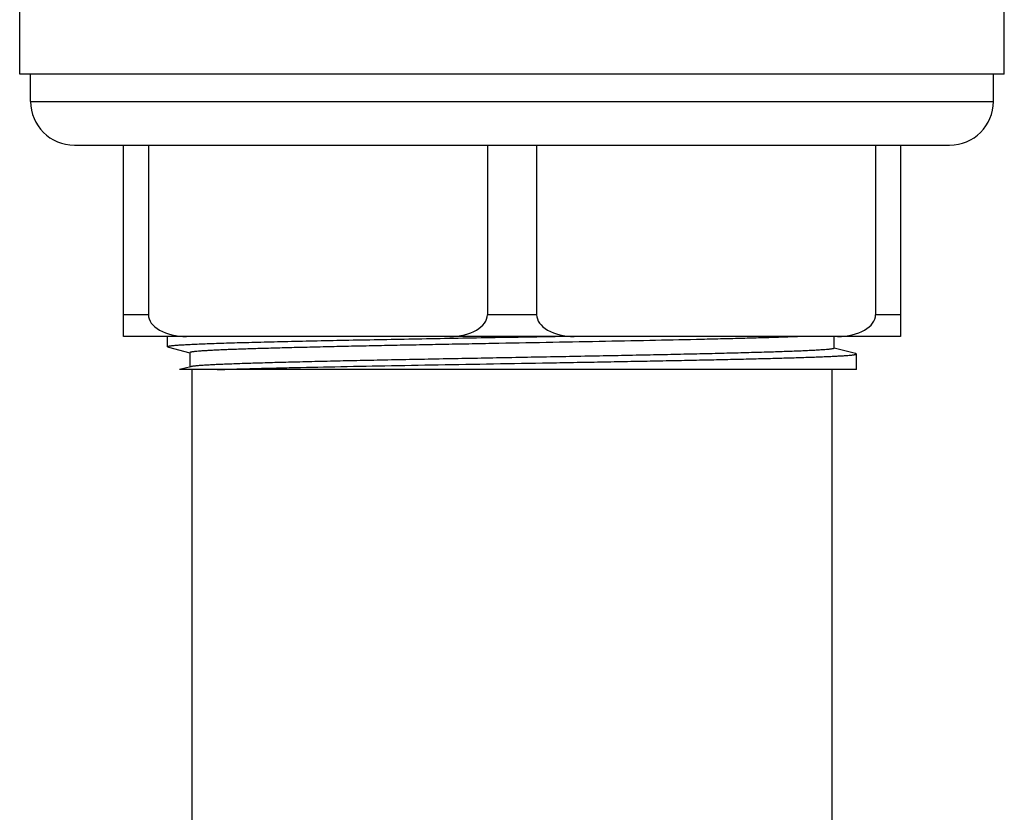
# Model space of a CAD drawing. Units: inches. Extents: x 0 to 11, y 0 to 8.5.
# Drawn here: x 4.5 to 5.4, y 4.2 to 5 of the extents above; entities that cross this region are included whole.
import ezdxf

# ---------------------------------------------------------------- set-up
doc = ezdxf.new("R2010")
doc.units = ezdxf.units.IN
doc.header["$LTSCALE"] = 0.605
doc.header["$MEASUREMENT"] = 0
doc.layers.get('0').update_dxf_attribs({"linetype": 'CONTINUOUS'})

msp = doc.modelspace()

# ---------------------------------------------------------------- linework, layer by layer
at = {"color": 7, "linetype": 'CONTINUOUS'}
for p, q in [((4.462, 4.9252), (4.462, 4.9902)), ((5.362, 4.9252), (5.362, 4.9902)), ((5.362, 4.9252), (4.462, 4.9252)), ((4.472, 4.9002), (4.472, 4.9252)), ((5.352, 4.9002), (5.352, 4.9252)), ((4.472, 4.9002), (5.352, 4.9002)), ((4.512, 4.8602), (5.312, 4.8602)), ((4.557, 4.6852), (4.557, 4.8602)), ((4.5796, 4.8602), (4.5796, 4.7052)), ((4.8895, 4.8602), (4.8895, 4.7052)), ((4.9345, 4.8602), (4.9345, 4.7052)), ((5.24439, 4.8602), (5.24439, 4.7052)), ((5.267, 4.8602), (5.267, 4.6852)), ((4.5796, 4.7052), (4.557, 4.7052)), ((4.9345, 4.7052), (4.8895, 4.7052)), ((5.267, 4.7052), (5.24439, 4.7052)), ((5.267, 4.6852), (4.557, 4.6852)), ((4.59725, 4.67575), (4.59725, 4.6852)), ((5.2064, 4.67446), (5.2064, 4.6852)), ((4.59725, 4.67575), (4.59796, 4.67538)), ((4.59796, 4.67538), (4.61755, 4.6703)), ((5.22603, 4.66957), (5.2064, 4.67466)), ((4.6176, 4.67049), (4.6176, 4.65744)), ((5.22675, 4.6692), (5.22603, 4.66957)), ((5.22675, 4.65495), (5.22675, 4.6692)), ((4.61836, 4.65763), (4.60801, 4.65495)), ((5.22675, 4.65495), (4.60801, 4.65495)), ((4.6195, 3.8597), (4.6195, 4.65495)), ((5.2045, 3.8597), (5.2045, 4.65495))]:
    msp.add_line(p, q, dxfattribs=at)
for centre, start, end in [((4.512, 4.9002), 180, 270), ((5.312, 4.9002), 270, 360)]:
    msp.add_arc(centre, 0.04, start, end, dxfattribs=at)
for centre, major_axis, ratio, start_param, end_param in [((4.61452, 4.7052), (0.03492, 0), 0.572746, -3.141593, -1.570796), ((4.85507, 4.7052), (0.03442, 0), 0.581029, -1.570796, 0), ((4.96892, 4.7052), (0.03442, 0), 0.581029, -3.141593, -1.570796), ((5.20947, 4.7052), (0.03492, 0), 0.572746, -1.570796, 0)]:
    msp.add_ellipse(centre, major_axis=major_axis, ratio=ratio, start_param=start_param, end_param=end_param, dxfattribs=at)
for points, knots in [([(4.95987, 4.6852), (4.94862, 4.685), (4.92609, 4.68461), (4.89233, 4.68402), (4.85881, 4.68344), (4.82589, 4.68285), (4.79398, 4.68226), (4.76344, 4.68168), (4.73461, 4.68109), (4.71182, 4.68059), (4.6947, 4.68019), (4.68278, 4.67989), (4.67153, 4.6796), (4.66097, 4.67931), (4.65114, 4.67901), (4.64206, 4.67872), (4.63377, 4.67842), (4.62629, 4.67813), (4.61963, 4.67784), (4.61382, 4.67755), (4.60952, 4.67729), (4.60652, 4.67709), (4.60459, 4.67694), (4.60289, 4.6768), (4.60142, 4.67665), (4.60033, 4.67652), (4.59957, 4.67642), (4.59909, 4.67635), (4.59866, 4.67627), (4.59829, 4.6762), (4.59798, 4.67613), (4.59772, 4.67606), (4.59754, 4.67599), (4.59743, 4.67594), (4.59736, 4.6759), (4.59731, 4.67587), (4.59727, 4.67583), (4.59725, 4.67579), (4.59725, 4.67576), (4.59725, 4.67575)], [0, 0, 0, 0, 0.092936, 0.186324, 0.279082, 0.370134, 0.458426, 0.542935, 0.622681, 0.69674, 0.731367, 0.764256, 0.795311, 0.824445, 0.851571, 0.876611, 0.899494, 0.920153, 0.938528, 0.954568, 0.968226, 0.97415, 0.979465, 0.984167, 0.988255, 0.991725, 0.993229, 0.994578, 0.995772, 0.996813, 0.997701, 0.998437, 0.999023, 0.999262, 0.999466, 0.999637, 0.999779, 0.999896, 1, 1, 1, 1]), ([(5.17602, 4.6852), (5.17208, 4.68504), (5.1636, 4.68471), (5.15002, 4.68426), (5.13477, 4.6838), (5.11796, 4.68334), (5.0997, 4.68289), (5.07283, 4.68226), (5.03667, 4.68149), (4.99091, 4.68058), (4.94294, 4.67968), (4.90218, 4.67892), (4.86948, 4.67831), (4.84529, 4.67785), (4.82156, 4.67739), (4.79848, 4.67693), (4.77619, 4.67648), (4.75485, 4.67602), (4.73462, 4.67556), (4.71564, 4.6751), (4.69803, 4.67465), (4.68193, 4.67419), (4.66951, 4.6738), (4.6604, 4.67349), (4.65423, 4.67326), (4.64851, 4.67303), (4.64325, 4.6728), (4.63847, 4.67257), (4.63416, 4.67234), (4.63035, 4.67211), (4.62703, 4.67189), (4.62457, 4.67169), (4.62286, 4.67153), (4.62177, 4.67142), (4.6208, 4.6713), (4.61996, 4.67119), (4.61925, 4.67107), (4.61874, 4.67098), (4.6184, 4.6709), (4.61819, 4.67084), (4.61801, 4.67078), (4.61786, 4.67073), (4.61775, 4.67067), (4.61766, 4.67061), (4.61761, 4.67055), (4.6176, 4.67051), (4.6176, 4.67049)], [0, 0, 0, 0, 0.021197, 0.045563, 0.072928, 0.1031, 0.135867, 0.171, 0.24736, 0.330039, 0.416717, 0.504963, 0.5489, 0.592302, 0.634863, 0.676284, 0.716274, 0.754553, 0.790852, 0.824915, 0.856504, 0.885396, 0.91139, 0.923243, 0.934303, 0.944554, 0.953975, 0.962552, 0.970269, 0.977113, 0.983072, 0.988138, 0.990332, 0.992301, 0.994042, 0.995556, 0.996844, 0.997904, 0.99835, 0.99874, 0.999074, 0.999354, 0.999581, 0.999759, 0.999893, 1, 1, 1, 1]), ([(5.2064, 4.67446), (5.2064, 4.67444), (5.20638, 4.6744), (5.20635, 4.67436), (5.20629, 4.67432), (5.20619, 4.67426), (5.20605, 4.67419), (5.20585, 4.67413), (5.20562, 4.67406), (5.20535, 4.674), (5.2049, 4.67391), (5.20423, 4.67379), (5.2033, 4.67366), (5.2022, 4.67353), (5.20041, 4.67335), (5.19775, 4.67312), (5.19407, 4.67287), (5.18974, 4.67261), (5.18478, 4.67235), (5.17918, 4.67208), (5.17298, 4.67182), (5.16617, 4.67156), (5.15877, 4.6713), (5.15081, 4.67104), (5.13912, 4.67068), (5.12323, 4.67023), (5.10274, 4.66971), (5.08049, 4.66919), (5.0567, 4.66866), (5.03158, 4.66814), (5.00536, 4.66762), (4.97828, 4.6671), (4.95059, 4.66657), (4.92254, 4.66605), (4.8944, 4.66552), (4.86642, 4.665), (4.83886, 4.66448), (4.81197, 4.66395), (4.786, 4.66343), (4.76119, 4.66291), (4.73777, 4.66239), (4.71595, 4.66186), (4.69593, 4.66134), (4.6779, 4.66082), (4.66419, 4.66037), (4.65434, 4.66001), (4.64783, 4.65975), (4.64193, 4.65949), (4.63664, 4.65923), (4.632, 4.65897), (4.62799, 4.65871), (4.62506, 4.65848), (4.62305, 4.6583), (4.62179, 4.65817), (4.62069, 4.65804), (4.61976, 4.65791), (4.619, 4.65778), (4.61855, 4.65768), (4.61836, 4.65763)], [0, 0, 0, 0, 0.000117, 0.000189, 0.000273, 0.000485, 0.00076, 0.001103, 0.001513, 0.001993, 0.002544, 0.003855, 0.005449, 0.007325, 0.009482, 0.01464, 0.020912, 0.028284, 0.036742, 0.046265, 0.056832, 0.068419, 0.081, 0.094545, 0.109024, 0.140647, 0.17558, 0.213502, 0.254064, 0.296893, 0.341596, 0.387761, 0.434966, 0.482775, 0.53075, 0.578448, 0.625433, 0.671272, 0.715543, 0.75784, 0.797774, 0.834979, 0.869111, 0.899859, 0.926939, 0.939025, 0.950104, 0.960151, 0.969143, 0.977059, 0.983882, 0.989596, 0.992034, 0.994192, 0.996067, 0.99766, 0.99897, 1, 1, 1, 1]), ([(4.64246, 4.65495), (4.64715, 4.65511), (4.6571, 4.65542), (4.67282, 4.65586), (4.69013, 4.65631), (4.71601, 4.65692), (4.75137, 4.65767), (4.79674, 4.65854), (4.84514, 4.65942), (4.8953, 4.6603), (4.93761, 4.66103), (4.97134, 4.66163), (4.99617, 4.66207), (5.02044, 4.66252), (5.04399, 4.66296), (5.06668, 4.6634), (5.08834, 4.66385), (5.10884, 4.66429), (5.12805, 4.66473), (5.14583, 4.66517), (5.16206, 4.66562), (5.17458, 4.66599), (5.18375, 4.6663), (5.18996, 4.66652), (5.19571, 4.66674), (5.20099, 4.66696), (5.2058, 4.66719), (5.21012, 4.66741), (5.21395, 4.66763), (5.21728, 4.66785), (5.21975, 4.66804), (5.22146, 4.66819), (5.22256, 4.6683), (5.22353, 4.66841), (5.22437, 4.66852), (5.22508, 4.66863), (5.2256, 4.66873), (5.22594, 4.66881), (5.22615, 4.66886), (5.22633, 4.66892), (5.22648, 4.66897), (5.22659, 4.66903), (5.22668, 4.66908), (5.22673, 4.66914), (5.22675, 4.66918), (5.22675, 4.6692)], [0, 0, 0, 0, 0.024086, 0.051055, 0.080723, 0.112899, 0.183907, 0.262211, 0.34575, 0.432326, 0.51966, 0.562893, 0.605454, 0.647065, 0.68745, 0.726344, 0.76349, 0.798644, 0.831574, 0.862062, 0.889909, 0.914932, 0.926331, 0.936964, 0.946814, 0.955863, 0.964098, 0.971505, 0.978071, 0.983788, 0.988644, 0.990749, 0.992635, 0.994305, 0.995756, 0.996988, 0.998004, 0.99843, 0.998803, 0.999123, 0.99939, 0.999606, 0.999774, 0.999901, 1, 1, 1, 1])]:
    msp.add_open_spline(points, degree=3, knots=knots, dxfattribs=at)

doc.saveas('drawing.dxf')
